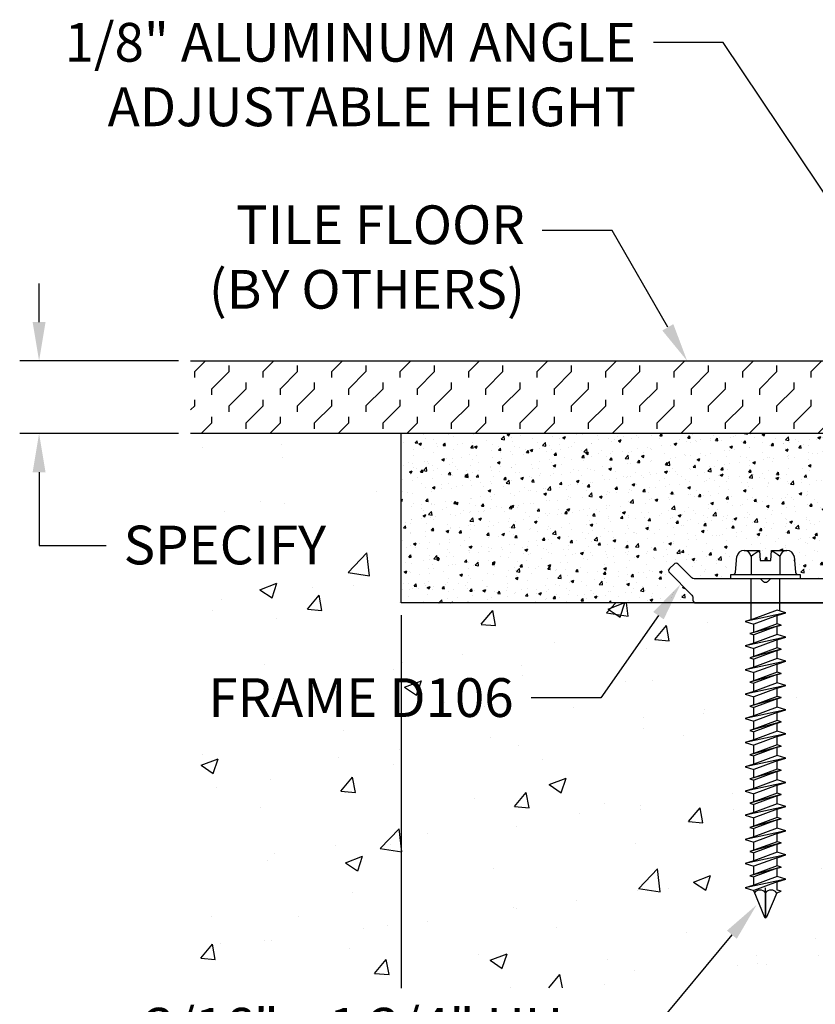
# Model space of a CAD drawing. Units: inches. Extents: x 80.2 to 157.8, y 39.4 to 103.3.
# Drawn here: x 143.8 to 147.9, y 42.6 to 47.7 of the extents above; entities that cross this region are included whole.
import ezdxf
from ezdxf import colors
from ezdxf.entities.mleader import LeaderData, LeaderLine
from ezdxf.math import Vec2, Vec3

# ---------------------------------------------------------------- set-up
doc = ezdxf.new("R2010")
doc.units = ezdxf.units.IN
doc.header["$MEASUREMENT"] = 0
for name, color, linetype in [('DIM', 6, 'Continuous'), ('DRAWING', 3, 'Continuous'), ('FRAME D106', 4, 'Continuous'), ('Hatch', 8, 'Continuous'), ('R-DETL-FAST', 3, 'Continuous'), ('Substrate', 2, 'Continuous')]:
    doc.layers.add(name, color=color, linetype=linetype)
doc.styles.add('ARIAL', font='arial.ttf', dxfattribs={"height": 0.2})
doc.styles.get("Standard").update_dxf_attribs({"font": 'arial.ttf'})
doc.dimstyles.new('AA', dxfattribs={"dimtxt": 0.2, "dimasz": 0.2, "dimexe": 0.1, "dimexo": 0.0625, "dimgap": 0.09, "dimtad": 0, "dimtih": 1, "dimtoh": 1, "dimdec": 4, "dimzin": 0, "dimdsep": 46, "dimlunit": 4, "dimtxsty": 'ARIAL', "dimcen": 0.09, "dimclrd": 256, "dimclre": 256, "dimclrt": 256, "dimadec": 0, "dimazin": 0, "dimtfac": 1, "dimtdec": 4, "dimtofl": 0, "dimtmove": 0, "dimatfit": 3, "dimfxl": 1, "dimfrac": 2, "dimtolj": 1, "dimtzin": 0, "dimlwd": -1, "dimarcsym": 0})

# ---------------------------------------------------------------- blocks, each defined once
blk = doc.blocks.new('*D33')
at = {"layer": 'DEFPOINTS', "color": 0, "transparency": 16777216}
for p in [(145.7353, 44.6788), (149.2353, 41.6488), (149.2353, 41.6488)]:
    blk.add_point(p, dxfattribs=at)
at = {"layer": 'DIM', "lineweight": -2, "transparency": 16777216}
for p, q in [((145.7353, 44.6163), (145.7353, 41.5488)), ((149.2353, 41.7113), (149.2353, 41.7488))]:
    blk.add_line(p, q, dxfattribs=at)
at = {"layer": 'DIM', "linetype": 'Continuous', "transparency": 16777216}
for p, q in [((145.9353, 41.6488), (146.5454, 41.6488)), ((149.0353, 41.6488), (148.4253, 41.6488))]:
    blk.add_line(p, q, dxfattribs=at)
at = {"layer": 'DIM', "transparency": 16777216}
for points in [[(145.9353, 41.6821), (145.9353, 41.6154), (145.7353, 41.6488)], [(149.0353, 41.6821), (149.0353, 41.6154), (149.2353, 41.6488)]]:
    blk.add_solid(points, dxfattribs=at)
at = {"layer": 'DIM', "transparency": 16777216, "insert": (147.4853, 41.6488), "char_height": 0.2, "attachment_point": 5, "style": 'ARIAL'}
blk.add_mtext('\\A1;3 1/2" [89mm]', dxfattribs=at)
blk = doc.blocks.new('3-16 X 1 3-4 HH TAPCON')
at = {"layer": 'DRAWING'}
for p, q in [((-0.1551, 0.0333), (-0.1479, 0.1148)), ((-0.1109, 0.1462), (-0.0312, 0.1462)), ((-0.074, 0.1148), (-0.074, 0.0215)), ((-0.0312, 0.1462), (-0.0267, 0.0946)), ((0.0267, 0.0946), (0.0312, 0.1462)), ((0.0312, 0.1462), (0.1109, 0.1462)), ((0.074, 0.1148), (0.074, 0.0215)), ((0.1479, 0.1148), (0.1551, 0.0333)), ((-0.0267, 0.0946), (0.0267, 0.0946)), ((-0.074, 0.0215), (0.074, 0.0215)), ((-0.074, -0.2111), (-0.074, 0)), ((0.074, -0.1665), (0.074, 0)), ((0.105, -0.1762), (-0.105, -0.2209)), ((0.061, -0.1624), (-0.061, -0.207)), ((0.061, -0.1901), (-0.061, -0.2347)), ((0.105, -0.1762), (0.061, -0.1624)), ((0.061, -0.1901), (0.105, -0.1762)), ((0.061, -0.2324), (0.061, -0.1901)), ((-0.061, -0.207), (-0.105, -0.2209)), ((-0.105, -0.2209), (-0.061, -0.2347)), ((0.081, -0.2387), (-0.081, -0.2834)), ((0.061, -0.2324), (-0.061, -0.2771)), ((-0.061, -0.2771), (-0.061, -0.2347)), ((0.061, -0.245), (-0.061, -0.2897)), ((0.081, -0.2387), (0.061, -0.2324)), ((0.061, -0.245), (0.081, -0.2387)), ((0.061, -0.2874), (0.061, -0.245)), ((0.105, -0.3012), (-0.105, -0.3459)), ((-0.061, -0.2771), (-0.081, -0.2834)), ((-0.081, -0.2834), (-0.061, -0.2897)), ((0.061, -0.2874), (-0.061, -0.332)), ((-0.061, -0.332), (-0.061, -0.2897)), ((0.105, -0.3012), (0.061, -0.2874)), ((0.061, -0.3151), (0.105, -0.3012)), ((-0.061, -0.332), (-0.105, -0.3459)), ((-0.105, -0.3459), (-0.061, -0.3597)), ((0.061, -0.3151), (-0.061, -0.3597)), ((0.061, -0.3574), (0.061, -0.3151)), ((0.081, -0.3637), (-0.081, -0.4084)), ((-0.061, -0.4021), (-0.081, -0.4084)), ((0.061, -0.3574), (-0.061, -0.4021)), ((-0.061, -0.4021), (-0.061, -0.3597)), ((0.061, -0.37), (-0.061, -0.4147)), ((0.081, -0.3637), (0.061, -0.3574)), ((0.061, -0.37), (0.081, -0.3637)), ((0.061, -0.4124), (0.061, -0.37)), ((0.105, -0.4262), (-0.105, -0.4709)), ((-0.061, -0.457), (-0.105, -0.4709)), ((-0.081, -0.4084), (-0.061, -0.4147)), ((0.061, -0.4124), (-0.061, -0.457)), ((-0.061, -0.457), (-0.061, -0.4147)), ((0.061, -0.4401), (-0.061, -0.4847)), ((0.105, -0.4262), (0.061, -0.4124)), ((0.061, -0.4401), (0.105, -0.4262)), ((0.061, -0.4824), (0.061, -0.4401)), ((-0.105, -0.4709), (-0.061, -0.4847)), ((0.081, -0.4887), (-0.081, -0.5334)), ((0.061, -0.4824), (-0.061, -0.5271)), ((-0.061, -0.5271), (-0.061, -0.4847)), ((0.061, -0.495), (-0.061, -0.5397)), ((0.081, -0.4887), (0.061, -0.4824)), ((0.061, -0.495), (0.081, -0.4887)), ((0.061, -0.5374), (0.061, -0.495)), ((0.105, -0.5512), (-0.105, -0.5959)), ((-0.061, -0.5271), (-0.081, -0.5334)), ((-0.081, -0.5334), (-0.061, -0.5397)), ((0.061, -0.5374), (-0.061, -0.582)), ((-0.061, -0.582), (-0.061, -0.5397)), ((0.105, -0.5512), (0.061, -0.5374)), ((0.061, -0.5651), (0.105, -0.5512)), ((-0.061, -0.582), (-0.105, -0.5959)), ((-0.105, -0.5959), (-0.061, -0.6097)), ((0.061, -0.5651), (-0.061, -0.6097)), ((0.061, -0.6074), (-0.061, -0.6521)), ((-0.061, -0.6521), (-0.061, -0.6097)), ((0.061, -0.6074), (0.061, -0.5651)), ((0.081, -0.6137), (0.061, -0.6074)), ((0.081, -0.6137), (-0.081, -0.6584)), ((-0.061, -0.6521), (-0.081, -0.6584)), ((-0.081, -0.6584), (-0.061, -0.6647)), ((0.061, -0.62), (-0.061, -0.6647)), ((0.061, -0.62), (0.081, -0.6137)), ((0.061, -0.6624), (0.061, -0.62)), ((0.105, -0.6762), (-0.105, -0.7209)), ((-0.061, -0.707), (-0.105, -0.7209)), ((0.061, -0.6624), (-0.061, -0.707)), ((-0.061, -0.707), (-0.061, -0.6647)), ((0.061, -0.6901), (-0.061, -0.7347)), ((0.105, -0.6762), (0.061, -0.6624)), ((0.061, -0.6901), (0.105, -0.6762)), ((0.061, -0.7324), (0.061, -0.6901)), ((-0.105, -0.7209), (-0.061, -0.7347)), ((0.081, -0.7387), (-0.081, -0.7834)), ((0.061, -0.7324), (-0.061, -0.7771)), ((-0.061, -0.7771), (-0.061, -0.7347)), ((0.061, -0.745), (-0.061, -0.7897)), ((0.081, -0.7387), (0.061, -0.7324)), ((0.061, -0.745), (0.081, -0.7387)), ((0.061, -0.7874), (0.061, -0.745)), ((0.105, -0.8012), (-0.105, -0.8459)), ((-0.061, -0.7771), (-0.081, -0.7834)), ((-0.081, -0.7834), (-0.061, -0.7897)), ((0.061, -0.7874), (-0.061, -0.832)), ((-0.061, -0.832), (-0.061, -0.7897)), ((0.105, -0.8012), (0.061, -0.7874)), ((0.061, -0.8151), (0.105, -0.8012)), ((-0.061, -0.832), (-0.105, -0.8459)), ((-0.105, -0.8459), (-0.061, -0.8597)), ((0.081, -0.8637), (-0.081, -0.9084)), ((0.061, -0.8151), (-0.061, -0.8597)), ((0.061, -0.8574), (-0.061, -0.9021)), ((-0.061, -0.9021), (-0.061, -0.8597)), ((0.061, -0.8574), (0.061, -0.8151)), ((0.081, -0.8637), (0.061, -0.8574)), ((0.061, -0.87), (0.081, -0.8637)), ((-0.061, -0.9021), (-0.081, -0.9084)), ((-0.081, -0.9084), (-0.061, -0.9147)), ((0.061, -0.87), (-0.061, -0.9147)), ((0.061, -0.9124), (-0.061, -0.957)), ((-0.061, -0.957), (-0.061, -0.9147)), ((0.061, -0.9124), (0.061, -0.87)), ((0.105, -0.9262), (0.061, -0.9124)), ((0.105, -0.9262), (-0.105, -0.9709)), ((-0.061, -0.957), (-0.105, -0.9709)), ((0.061, -0.9401), (-0.061, -0.9847)), ((0.061, -0.9401), (0.105, -0.9262)), ((0.061, -0.9824), (0.061, -0.9401)), ((-0.105, -0.9709), (-0.061, -0.9847)), ((0.081, -0.9887), (-0.081, -1.0334)), ((0.061, -0.9824), (-0.061, -1.0271)), ((-0.061, -1.0271), (-0.061, -0.9847)), ((0.061, -0.995), (-0.061, -1.0397)), ((0.081, -0.9887), (0.061, -0.9824)), ((0.061, -0.995), (0.081, -0.9887)), ((0.061, -1.0374), (0.061, -0.995)), ((0.105, -1.0512), (-0.105, -1.0959)), ((-0.061, -1.0271), (-0.081, -1.0334)), ((-0.081, -1.0334), (-0.061, -1.0397)), ((0.061, -1.0374), (-0.061, -1.082)), ((-0.061, -1.082), (-0.061, -1.0397)), ((0.061, -1.0651), (-0.061, -1.1097)), ((0.105, -1.0512), (0.061, -1.0374)), ((0.061, -1.0651), (0.105, -1.0512)), ((0.061, -1.1074), (0.061, -1.0651)), ((-0.061, -1.082), (-0.105, -1.0959)), ((-0.105, -1.0959), (-0.061, -1.1097)), ((0.081, -1.1137), (-0.081, -1.1584)), ((0.061, -1.1074), (-0.061, -1.1521)), ((-0.061, -1.1521), (-0.061, -1.1097)), ((0.081, -1.1137), (0.061, -1.1074)), ((0.061, -1.12), (0.081, -1.1137)), ((-0.061, -1.1521), (-0.081, -1.1584)), ((-0.081, -1.1584), (-0.061, -1.1647)), ((0.061, -1.12), (-0.061, -1.1647)), ((0.061, -1.1624), (-0.061, -1.207)), ((-0.061, -1.207), (-0.061, -1.1647)), ((0.061, -1.1624), (0.061, -1.12)), ((0.105, -1.1762), (0.061, -1.1624)), ((0.105, -1.1762), (-0.105, -1.2209)), ((-0.061, -1.207), (-0.105, -1.2209)), ((0.061, -1.1901), (-0.061, -1.2347)), ((0.061, -1.1901), (0.105, -1.1762)), ((0.061, -1.2324), (0.061, -1.1901)), ((-0.105, -1.2209), (-0.061, -1.2347)), ((0.081, -1.2387), (-0.081, -1.2834)), ((0.061, -1.2324), (-0.061, -1.2771)), ((-0.061, -1.2771), (-0.061, -1.2347)), ((0.061, -1.245), (-0.061, -1.2897)), ((0.081, -1.2387), (0.061, -1.2324)), ((0.061, -1.245), (0.081, -1.2387)), ((0.061, -1.2874), (0.061, -1.245)), ((0.105, -1.3012), (-0.105, -1.3459)), ((-0.061, -1.2771), (-0.081, -1.2834)), ((-0.081, -1.2834), (-0.061, -1.2897)), ((0.061, -1.2874), (-0.061, -1.332)), ((-0.061, -1.332), (-0.061, -1.2897)), ((0.061, -1.3151), (-0.061, -1.3597)), ((0.105, -1.3012), (0.061, -1.2874)), ((0.061, -1.3151), (0.105, -1.3012)), ((0.061, -1.3574), (0.061, -1.3151)), ((-0.061, -1.332), (-0.105, -1.3459)), ((-0.105, -1.3459), (-0.061, -1.3597)), ((0.081, -1.3637), (-0.081, -1.4084)), ((0.061, -1.3574), (-0.061, -1.4021)), ((-0.061, -1.4021), (-0.061, -1.3597)), ((0.061, -1.37), (-0.061, -1.4147)), ((0.081, -1.3637), (0.061, -1.3574)), ((0.061, -1.37), (0.081, -1.3637)), ((0.061, -1.4124), (0.061, -1.37)), ((-0.061, -1.4021), (-0.081, -1.4084)), ((-0.081, -1.4084), (-0.061, -1.4147)), ((0.061, -1.4124), (-0.061, -1.457)), ((-0.061, -1.457), (-0.061, -1.4147)), ((0.105, -1.4262), (0.061, -1.4124)), ((0.105, -1.4262), (-0.105, -1.4709)), ((-0.061, -1.457), (-0.105, -1.4709)), ((-0.105, -1.4709), (-0.061, -1.4847)), ((0.061, -1.4401), (-0.061, -1.4847)), ((0.061, -1.4401), (0.105, -1.4262)), ((0.061, -1.4824), (0.061, -1.4401)), ((0.081, -1.4887), (-0.081, -1.5334)), ((0.061, -1.4824), (-0.061, -1.5271)), ((-0.061, -1.5271), (-0.061, -1.4847)), ((0.061, -1.495), (-0.061, -1.5397)), ((0.081, -1.4887), (0.061, -1.4824)), ((0.061, -1.495), (0.081, -1.4887)), ((0.061, -1.5374), (0.061, -1.495)), ((0.105, -1.5512), (-0.105, -1.5959)), ((-0.061, -1.5271), (-0.081, -1.5334)), ((-0.081, -1.5334), (-0.061, -1.5397)), ((0.061, -1.5374), (-0.061, -1.582)), ((-0.061, -1.582), (-0.061, -1.5397)), ((0.061, -1.5651), (-0.061, -1.6097)), ((0.105, -1.5512), (0.061, -1.5374)), ((0.061, -1.5651), (0.105, -1.5512)), ((0.061, -1.6074), (0.061, -1.5651)), ((-0.061, -1.582), (-0.105, -1.5959)), ((-0.105, -1.5959), (-0.061, -1.6097)), ((-0.061, -1.6131), (-0.061, -1.6097)), ((-0.061, -1.6131), (-0.0057, -1.7467)), ((0, -1.6211), (0, -1.75)), ((0.0577, -1.6211), (0.0057, -1.7467)), ((0.0577, -1.6211), (0.081, -1.6137)), ((0.081, -1.6137), (0.061, -1.6074))]:
    blk.add_line(p, q, dxfattribs=at)
blk.add_lwpolyline([(-0.1797, 0.0215), (0.1797, 0.0215), (0.1797, 0), (-0.1797, 0)], close=True, dxfattribs=at)
for centre, radius, start, end in [((-0.1109, 0.1087), 0.0375, 9.285, 170.715), ((0, 0.0435), 0.1027, 107.4215, 136.0407), ((0, 0.0435), 0.1027, 43.9593, 72.5785), ((0.1109, 0.1087), 0.0375, 9.285, 170.715), ((-0.1679, 0.0344), 0.0129, 270, 355), ((0.1679, 0.0344), 0.0129, 185, 270), ((-0.0288, -1.6446), 0.0372, 39.1976, 140.8024), ((0.0288, -1.6446), 0.0372, 39.1976, 140.8024), ((0, -1.7435), 0.00648, 209.1864, 330.8136)]:
    blk.add_arc(centre, radius, start, end, dxfattribs=at)
at = {"layer": 'R-DETL-FAST'}
blk.add_line((0, -1.75), (0, -1.5963), dxfattribs=at)
blk = doc.blocks.new('*D36')
at = {"layer": 'DEFPOINTS', "color": 0, "transparency": 16777216}
for p in [(143.8668, 45.9288), (144.6488, 45.9288), (144.6488, 45.5538)]:
    blk.add_point(p, dxfattribs=at)
at = {"layer": 'DIM', "transparency": 16777216}
for p, q in [((143.8668, 46.1288), (143.8668, 46.3288)), ((143.8668, 45.3538), (143.8668, 45.1538))]:
    blk.add_line(p, q, dxfattribs=at)
at = {"layer": 'DIM', "lineweight": -2, "transparency": 16777216}
for p, q in [((144.5863, 45.9288), (143.7668, 45.9288)), ((144.5863, 45.5538), (143.7668, 45.5538))]:
    blk.add_line(p, q, dxfattribs=at)
at = {"layer": 'DIM', "transparency": 16777216}
for points in [[(143.8334, 46.1288), (143.9001, 46.1288), (143.8668, 45.9288)], [(143.8334, 45.3538), (143.9001, 45.3538), (143.8668, 45.5538)]]:
    blk.add_solid(points, dxfattribs=at)
at = {"layer": 'DIM', "transparency": 16777216, "insert": (143.8668, 45.7413), "char_height": 0.2, "attachment_point": 5, "style": 'ARIAL'}
blk.add_mtext('\\A1;  ', dxfattribs=at)

msp = doc.modelspace()

# ---------------------------------------------------------------- hatches: boundary and pattern name
at = {"layer": 'Hatch'}
h = msp.add_hatch(dxfattribs=at)
h.set_pattern_fill('FLEX', color=256, scale=0.5, angle=45, style=0)
h.set_pattern_definition([(45, (-0.375, 0), (-0.08838835, 0.08838835), [0.125, -0.125]), (90, (-0.28661, 0.08839), (-0.088388348, 0.088388348), [0.03125, -0.1142767, 0.03125, -0.1767767])])
h.paths.add_polyline_path([(144.64884, 45.92876), (144.64884, 45.55376), (149.48532, 45.55376), (149.48532, 45.92876)])
h = msp.add_hatch(dxfattribs=at)
h.set_pattern_fill('AR-CONC', color=256, scale=0.125)
h.set_pattern_definition([(50, (0, 0), (0.8965752, -0.07844), [0.09375, -1.03125]), (355, (0, 0), (-0.173439, 0.94024), [0.075, -0.825]), (100.45144, (0.0747, -0.0065), (0.723136, 0.8618), [0.079675, -0.8764276]), (46.1842, (0, 0.25), (1.334052, -0.206899), [0.140625, -1.546875]), (96.6356, (0.1112, 0.2328), (1.168327, 1.217648), [0.119513, -1.314642]), (351.1842, (0, 0.25), (1.168327, 1.217648), [0.1125, -1.2375]), (21, (0.125, 0.1875), (0.7461338, -0.5032736), [0.09375, -1.03125]), (326, (0.125, 0.1875), (0.304144, 0.9064376), [0.075, -0.825]), (71.45144, (0.1872, 0.1456), (1.050278, 0.403164), [0.079675, -0.8764276]), (37.5, (0, 0), (0.0151998, 0.4161173), [0, -0.815, 0, -0.8375, 0, -0.828125]), (7.5, (0, 0), (0.3288369, 0.4930146), [0, -0.4775, 0, -0.79625, 0, -0.315625]), (327.5, (-0.27875, 0), (0.66727805, -0.0281936), [0, -0.3125, 0, -0.975, 0, -1.29375]), (317.5, (-0.40375, 0), (0.7289827, 0.1251312), [0, -0.40625, 0, -0.6475, 0, -0.91875])])
h.paths.add_polyline_path([(147.55532, 43.76408), (147.53532, 43.77039), (147.55532, 43.77669), (147.55532, 43.81902), (147.51132, 43.83289), (147.55532, 43.84676), (147.55532, 43.88908), (147.53532, 43.89539), (147.55532, 43.90169), (147.55532, 43.94402), (147.51132, 43.95789), (147.55532, 43.97176), (147.55532, 44.01408), (147.53532, 44.02039), (147.55532, 44.02669), (147.55532, 44.06902), (147.51132, 44.08289), (147.55532, 44.09676), (147.55532, 44.13908), (147.53532, 44.14539), (147.55532, 44.15169), (147.55532, 44.19402), (147.51132, 44.20789), (147.55532, 44.22176), (147.55532, 44.26408), (147.53532, 44.27039), (147.55532, 44.27669), (147.55532, 44.31902), (147.51132, 44.33289), (147.55532, 44.34676), (147.55532, 44.38908), (147.53532, 44.39539), (147.55532, 44.40169), (147.55532, 44.44402), (147.51132, 44.45789), (147.55532, 44.47176), (147.55532, 44.51408), (147.53532, 44.52039), (147.55532, 44.52669), (147.55532, 44.56902), (147.51132, 44.58289), (147.54232, 44.59266), (147.54232, 44.67876), (145.73532, 44.67876), (145.73532, 45.55376), (144.64884, 45.55376), (144.64884, 42.69119), (149.23532, 42.69119), (149.23532, 44.67876), (147.69032, 44.67876), (147.69032, 44.6373), (147.72132, 44.62753), (147.67732, 44.61365), (147.67732, 44.57133), (147.69732, 44.56503), (147.67732, 44.55872), (147.67732, 44.5164), (147.72132, 44.50253), (147.67732, 44.48865), (147.67732, 44.44633), (147.69732, 44.44003), (147.67732, 44.43372), (147.67732, 44.3914), (147.72132, 44.37753), (147.67732, 44.36365), (147.67732, 44.32133), (147.69732, 44.31503), (147.67732, 44.30872), (147.67732, 44.2664), (147.72132, 44.25253), (147.67732, 44.23865), (147.67732, 44.19633), (147.69732, 44.19003), (147.67732, 44.18372), (147.67732, 44.1414), (147.72132, 44.12753), (147.67732, 44.11365), (147.67732, 44.07133), (147.69732, 44.06503), (147.67732, 44.05872), (147.67732, 44.0164), (147.72132, 44.00253), (147.67732, 43.98865), (147.67732, 43.94633), (147.69732, 43.94003), (147.67732, 43.93372), (147.67732, 43.8914), (147.72132, 43.87753), (147.67732, 43.86365), (147.67732, 43.82133), (147.69732, 43.81503), (147.67732, 43.80872), (147.67732, 43.7664), (147.72132, 43.75253), (147.67732, 43.73865), (147.67732, 43.69633), (147.69732, 43.69003), (147.67732, 43.68372), (147.67732, 43.6414), (147.72132, 43.62753), (147.67732, 43.61365), (147.67732, 43.57133), (147.69732, 43.56503), (147.67732, 43.55872), (147.67732, 43.5164), (147.72132, 43.50253), (147.67732, 43.48865), (147.67732, 43.44633), (147.69732, 43.44003), (147.67732, 43.43372), (147.67732, 43.3914), (147.72132, 43.37753), (147.67732, 43.36365), (147.67732, 43.32133), (147.69732, 43.31503), (147.67732, 43.30872), (147.67732, 43.2664), (147.72132, 43.25253), (147.67732, 43.23865), (147.67732, 43.19633), (147.69732, 43.19003), (147.674, 43.18267), (147.62256, 43.05848, -0.6681786), (147.61066, 43.05708), (147.55373, 43.19452), (147.51132, 43.20789), (147.55532, 43.22176), (147.55532, 43.26408), (147.53532, 43.27039), (147.55532, 43.27669), (147.55532, 43.31902), (147.51132, 43.33289), (147.55532, 43.34676), (147.55532, 43.38908), (147.53532, 43.39539), (147.55532, 43.40169), (147.55532, 43.44402), (147.51132, 43.45789), (147.55532, 43.47176), (147.55532, 43.51408), (147.53532, 43.52039), (147.55532, 43.52669), (147.55532, 43.56902), (147.51132, 43.58289), (147.55532, 43.59676), (147.55532, 43.63908), (147.53532, 43.64539), (147.55532, 43.65169), (147.55532, 43.69402), (147.51132, 43.70789), (147.55532, 43.72176)])
h = msp.add_hatch(dxfattribs=at)
h.set_pattern_fill('AR-CONC', color=256, scale=0.02)
h.set_pattern_definition([(50, (-0.625, 0), (0.14345204, -0.01255043), [0.015, -0.165]), (355, (-0.625, 0), (-0.02775027, 0.15043843), [0.012, -0.132]), (100.45144, (-0.61305, -0.00105), (0.11570177, 0.137888), [0.01274804, -0.14022842]), (46.1842, (-0.625, 0.04), (0.21344827, -0.03310386), [0.0225, -0.2475]), (96.63564, (-0.60721, 0.03724), (0.1869324, 0.19482372), [0.01912207, -0.21034275]), (351.18416, (-0.625, 0.04), (0.1869324, 0.19482372), [0.018, -0.198]), (21, (-0.605, 0.03), (0.11938141, -0.08052378), [0.015, -0.165]), (326, (-0.605, 0.03), (0.04866307, 0.14503001), [0.012, -0.132]), (71.45144, (-0.59505, 0.02329), (0.16804448, 0.06450623), [0.01274804, -0.14022842]), (37.5, (-0.625, 0), (0.002431971, 0.06657877), [0, -0.1304, 0, -0.134, 0, -0.1325]), (7.5, (-0.625, 0), (0.052613907, 0.078882342), [0, -0.0764, 0, -0.1274, 0, -0.0505]), (327.5, (-0.6696, 0), (0.106764487, -0.004510974), [0, -0.05, 0, -0.156, 0, -0.207]), (317.5, (-0.6896, 0), (0.116637234, 0.020020996), [0, -0.065, 0, -0.1036, 0, -0.147])])
edge = h.paths.add_edge_path()
edge.add_arc((148.14032, 45.39876), 0.03, 90, 180, ccw=False)
edge.add_line((148.14032, 45.42876), (148.11032, 45.42876))
edge.add_line((148.11032, 45.42876), (148.11032, 45.55376))
edge.add_line((148.11032, 45.55376), (145.73532, 45.55376))
edge.add_line((145.73532, 45.55376), (145.73532, 44.67876))
edge.add_line((145.73532, 44.67876), (147.25632, 44.67876))
edge.add_arc((147.25632, 44.69376), 0.015, 180, 270, ccw=False)
edge.add_line((147.24132, 44.69376), (147.24132, 44.70845))
edge.add_arc((147.22632, 44.70845), 0.015, 360, 405)
edge.add_line((147.23693, 44.71906), (147.12071, 44.83527))
edge.add_arc((147.13132, 44.84588), 0.015, 135, 225, ccw=False)
edge.add_line((147.12071, 44.85649), (147.14405, 44.87982))
edge.add_arc((147.15465, 44.86921), 0.015, 45, 135, ccw=False)
edge.add_line((147.16526, 44.87982), (147.23693, 44.80816))
edge.add_arc((147.24753, 44.81876), 0.015, 225, 270)
edge.add_line((147.24753, 44.80376), (147.43658, 44.80376))
edge.add_line((147.43658, 44.80376), (147.43658, 44.82526))
edge.add_line((147.43658, 44.82526), (147.44842, 44.82526))
edge.add_arc((147.44842, 44.83816), 0.0129, 270, 355)
edge.add_line((147.46127, 44.83704), (147.46791, 44.91296))
edge.add_arc((147.50538, 44.91249), 0.03747, 90, 179.28497, ccw=False)
edge.add_line((147.50538, 44.94996), (147.58515, 44.94996))
edge.add_line((147.58515, 44.94996), (147.58966, 44.89836))
edge.add_line((147.58966, 44.89836), (147.64298, 44.89836))
edge.add_line((147.64298, 44.89836), (147.64749, 44.94996))
edge.add_line((147.64749, 44.94996), (147.72726, 44.94996))
edge.add_arc((147.72726, 44.91249), 0.03747, 9.28497, 90, ccw=False)
edge.add_line((147.76424, 44.91854), (147.77137, 44.83704))
edge.add_arc((147.78422, 44.83816), 0.0129, 185, 270)
edge.add_line((147.78422, 44.82526), (147.79606, 44.82526))
edge.add_line((147.79606, 44.82526), (147.79606, 44.80376))
edge.add_line((147.79606, 44.80376), (148.09532, 44.80376))
edge.add_arc((148.09532, 44.81876), 0.015, 270, 360)
edge.add_line((148.11032, 44.81876), (148.11032, 45.39876))

# ---------------------------------------------------------------- linework, layer by layer
at = {"layer": 'Substrate'}
for points in [[(144.64884, 45.92876), (149.48532, 45.92876), (149.48532, 45.55376), (144.64884, 45.55376)], [(149.23532, 42.69119), (149.23532, 44.67876), (145.73532, 44.67876), (145.73532, 45.55376), (145.73532, 45.55376)]]:
    msp.add_lwpolyline(points, dxfattribs=at)

# ---------------------------------------------------------------- dimensions: what is measured, and where the dimension line sits
at = {"layer": 'DIM'}
dim = msp.add_linear_dim(base=(143.86678, 45.92876), p1=(144.64884, 45.55376), p2=(144.64884, 45.92876), angle=90, text='  ', dimstyle='AA', dxfattribs=at)
dim.commit()
dim.dimension.update_dxf_attribs({"geometry": '*D36', "text_midpoint": (143.86678, 45.74126), "dimtype": 160})
dim = msp.add_linear_dim(base=(149.23532, 41.64876), p1=(145.73532, 44.67876), p2=(149.23532, 41.64876), angle=180, dimstyle='AA', dxfattribs=at)
dim.commit()
dim.dimension.update_dxf_attribs({"geometry": '*D33', "text_midpoint": (147.48532, 41.64876)})

# ---------------------------------------------------------------- leaders
ml = msp.add_multileader_mtext('Standard', dxfattribs=at)
ml.set_content('\\A1;1/8" ALUMINUM ANGLE\\PADJUSTABLE HEIGHT', color=256)
ml.set_leader_properties()
ml.build(insert=Vec2(0, 0))
ml.multileader.update_dxf_attribs({"dogleg_length": 0.36, "arrow_head_size": 0.2})
ctx = ml.context
ctx.base_point, ctx.char_height, ctx.arrow_head_size, ctx.landing_gap_size, ctx.plane_origin = Vec3(143.82265, 47.57197), 0.2, 0.2, 0.09, Vec3(148.67993, 45.80376)
ctx.text_align_type = 2
notes = []
notes.append((ctx, [(0, (1, 1, 0), (147.39744, 47.57197), (-1, 0), 0.36, [(0, [(148.74949, 45.55376)], 0, [])])]))
ctx.mtext.insert, ctx.mtext.alignment, ctx.mtext.flow_direction = Vec3(146.94744, 47.67367), 3, 5
ml = msp.add_multileader_mtext('Standard', dxfattribs=at)
ml.set_content('TILE FLOOR\\P(BY OTHERS)', color=256)
ml.set_leader_properties()
ml.build(insert=Vec2(0, 0))
ml.multileader.update_dxf_attribs({"dogleg_length": 0.36, "arrow_head_size": 0.2})
ctx = ml.context
ctx.base_point, ctx.char_height, ctx.arrow_head_size, ctx.landing_gap_size, ctx.plane_origin = Vec3(144.51041, 46.60214), 0.2, 0.2, 0.09, Vec3(146.72396, 45.96475)
ctx.text_align_type = 2
notes.append((ctx, [(0, (1, 1, 0), (146.82408, 46.60214), (-1, 0), 0.36, [(0, [(147.21202, 45.92876)], 0, [])])]))
ctx.mtext.insert, ctx.mtext.alignment, ctx.mtext.flow_direction = Vec3(146.37408, 46.73154), 3, 5
for ctx, leaders in notes:
    for number, flags, end, landing, length, lines in leaders:
        leader = LeaderData()
        leader.index, (leader.has_last_leader_line, leader.has_dogleg_vector, leader.attachment_direction) = number, flags
        leader.last_leader_point, leader.dogleg_vector, leader.dogleg_length = Vec3(end), Vec3(landing), length
        for number, points, colour, breaks in lines:
            line = LeaderLine()
            line.index, line.vertices, line.color, line.breaks = number, Vec3.list(points), colors.encode_raw_color(colour), breaks
            leader.lines.append(line)
        ctx.leaders.append(leader)

# ---------------------------------------------------------------- next in the draw order: leaders
ml = msp.add_multileader_mtext('Standard', dxfattribs=at)
ml.set_content('SPECIFY', color=256)
ml.set_leader_properties()
ml.build(insert=Vec2(0, 0))
ml.multileader.update_dxf_attribs({"dogleg_length": 0.36, "arrow_head_size": 0.2})
ctx = ml.context
ctx.base_point, ctx.char_height, ctx.arrow_head_size, ctx.landing_gap_size, ctx.plane_origin = Vec3(144.21319, 44.97635), 0.2, 0.2, 0.09, Vec3(143.01746, 43.62087)
notes = []
notes.append((ctx, [(0, (1, 1, 0), (143.86678, 44.97635), (1, 0), 0.34641, [(0, [(143.86678, 45.55376)], 0, [])])]))
ctx.mtext.insert, ctx.mtext.flow_direction = Vec3(144.30319, 45.07806), 5
ctx.mtext.has_bg_fill, ctx.mtext.bg_color, ctx.mtext.bg_scale_factor, ctx.mtext.bg_transparency, ctx.mtext.use_window_bg_color = 1, -1027028792, 1.5, 0, 1
ml = msp.add_multileader_mtext('Standard', dxfattribs=at)
ml.set_content('FRAME D106', color=256)
ml.set_leader_properties()
ml.build(insert=Vec2(0, 0))
ml.multileader.update_dxf_attribs({"dogleg_length": 0.36, "arrow_head_size": 0.2})
ctx = ml.context
ctx.base_point, ctx.char_height, ctx.arrow_head_size, ctx.landing_gap_size, ctx.plane_origin = Vec3(144.53837, 44.18853), 0.2, 0.2, 0.09, Vec3(147.25632, 44.67876)
ctx.text_align_type = 2
notes.append((ctx, [(0, (1, 1, 0), (146.76609, 44.18853), (-1, 0), 0.36, [(0, [(147.17882, 44.77717)], 0, [])])]))
ctx.mtext.insert, ctx.mtext.alignment, ctx.mtext.flow_direction = Vec3(146.31609, 44.29024), 3, 5
ctx.mtext.has_bg_fill, ctx.mtext.bg_color, ctx.mtext.bg_scale_factor, ctx.mtext.bg_transparency, ctx.mtext.use_window_bg_color = 1, -1073741824, 1.5, 0, 1
ml = msp.add_multileader_mtext('Standard', dxfattribs=at)
ml.set_content('{\\C256;3/16" x 1 3/4" HH \\PTAPCON @ 18" O.C.}', color=256)
ml.set_leader_properties()
ml.build(insert=Vec2(0, 0))
ml.multileader.update_dxf_attribs({"dogleg_length": 0.36, "arrow_head_size": 0.2})
ctx = ml.context
ctx.base_point, ctx.char_height, ctx.arrow_head_size, ctx.landing_gap_size, ctx.plane_origin = Vec3(143.84825, 42.45899), 0.2, 0.2, 0.09, Vec3(147.52647, 43.04641)
ctx.text_align_type = 2
notes.append((ctx, [(0, (1, 1, 0), (147.02249, 42.45899), (-1, 0), 0.36, [(0, [(147.57047, 43.12017)], 0, [])])]))
ctx.mtext.insert, ctx.mtext.alignment, ctx.mtext.flow_direction = Vec3(146.57249, 42.58839), 3, 5
ctx.mtext.has_bg_fill, ctx.mtext.bg_color, ctx.mtext.bg_scale_factor, ctx.mtext.bg_transparency, ctx.mtext.use_window_bg_color = 1, -1073741824, 1.5, 0, 1
for ctx, leaders in notes:
    for number, flags, end, landing, length, lines in leaders:
        leader = LeaderData()
        leader.index, (leader.has_last_leader_line, leader.has_dogleg_vector, leader.attachment_direction) = number, flags
        leader.last_leader_point, leader.dogleg_vector, leader.dogleg_length = Vec3(end), Vec3(landing), length
        for number, points, colour, breaks in lines:
            line = LeaderLine()
            line.index, line.vertices, line.color, line.breaks = number, Vec3.list(points), colors.encode_raw_color(colour), breaks
            leader.lines.append(line)
        ctx.leaders.append(leader)

# ---------------------------------------------------------------- next in the draw order: linework, layer by layer
at = {"layer": 'FRAME D106'}
msp.add_lwpolyline([(148.09532, 44.80376), (147.64875, 44.80376, 0.1989124), (147.63814, 44.79937), (147.62693, 44.78816, -0.4142136), (147.60571, 44.78816), (147.5945, 44.79937, 0.1989124), (147.58389, 44.80376), (147.24753, 44.80376, -0.1989124), (147.23693, 44.80816), (147.16526, 44.87982, 0.4142136), (147.14405, 44.87982), (147.12071, 44.85649, 0.4142136), (147.12071, 44.83527), (147.23693, 44.71906, -0.1989124), (147.24132, 44.70845), (147.24132, 44.69376, 0.4142136), (147.25632, 44.67876), (148.68282, 44.67876, 0.4142136)], format="xyb", dxfattribs=at)

# ---------------------------------------------------------------- next in the draw order: block references
at = {"layer": 'R-DETL-FAST'}
msp.add_blockref('3-16 X 1 3-4 HH TAPCON', (147.61632, 44.80376), dxfattribs=at)

doc.saveas('drawing.dxf')
